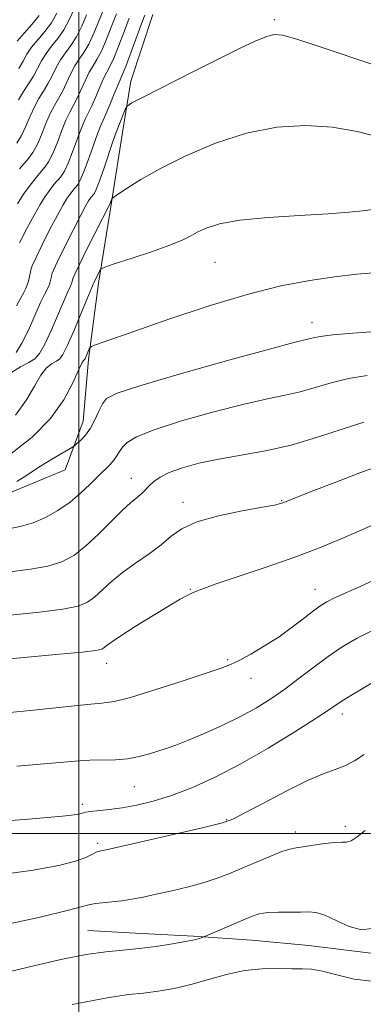
# Model space of a CAD drawing. Extents: x 2109800 to 2112700, y 332300 to 335200.
# Drawn here: x 2111486 to 2111567, y 334460 to 334692 of the extents above; entities that cross this region are included whole.
import ezdxf

# ---------------------------------------------------------------- set-up
doc = ezdxf.new("R2010")
doc.units = 0
doc.header["$MEASUREMENT"] = 0
for name, color, linetype, lineweight in [('DTM HARD BREAKLINE', 7, 'Continuous', 0), ('DTM SPOT ELEVATION', 2, 'Continuous', 13), ('GRID LINE', 7, 'Continuous', 0), ('INDEX CONTOUR', 41, 'Continuous', 13), ('INTERMEDIATE CONTOUR', 44, 'Continuous', 0)]:
    doc.layers.add(name, color=color, linetype=linetype, lineweight=lineweight)

msp = doc.modelspace()

# ---------------------------------------------------------------- linework, layer by layer
at = {"layer": 'DTM HARD BREAKLINE'}
for points in [[(2111445.31, 334575.84, 1045.45), (2111457.32, 334576.91, 1043.83), (2111468.92, 334578.93, 1043.86), (2111484.25, 334580.7, 1044.34), (2111496.81, 334585.89, 1044.63), (2111501.06, 334597.39, 1043.34), (2111502.27, 334611.95, 1042.31), (2111504.64, 334629.98, 1040.44), (2111507.7, 334649.06, 1038.08), (2111510.31, 334665.58, 1036.72), (2111512.26, 334677.69, 1035.36), (2111517.48, 334693.5, 1035.1)], [(2111705.84, 334462.15, 1063.06), (2111685.92, 334463.62, 1066.54), (2111672.29, 334465.54, 1066.76), (2111654.94, 334467.86, 1067.48), (2111640.56, 334468.97, 1068.29), (2111626.31, 334469.66, 1068.53), (2111611.1, 334470.29, 1068.59), (2111598.4, 334470.59, 1068.46), (2111581.22, 334471.05, 1065.35), (2111568.32, 334471.81, 1064.32), (2111554.26, 334473.53, 1065.01), (2111540.86, 334474.77, 1064.92), (2111527.07, 334475.71, 1063.8), (2111513.41, 334476.4, 1063.26), (2111502.09, 334477.05, 1063.05)]]:
    msp.add_polyline3d(points, dxfattribs=at)
at = {"layer": 'DTM SPOT ELEVATION'}
for p in [(2111546.12, 334692.24, 1035.7), (2111532.16, 334634.93, 1040.95), (2111555.04, 334620.63, 1043.4), (2111512.41, 334583.89, 1047.28), (2111524.59, 334578.18, 1049.5), (2111547.84, 334578.64, 1049.9), (2111526.34, 334557.68, 1051.9), (2111555.73, 334557.63, 1053.3), (2111535.1, 334541.06, 1053.8), (2111506.55, 334540.2, 1052.6), (2111540.66, 334536.62, 1054.6), (2111562.17, 334528.21, 1058.5), (2111513.09, 334511.02, 1056.9), (2111500.83, 334506.9, 1057.6), (2111534.93, 334503.23, 1059.9), (2111562.88, 334501.67, 1061.6), (2111551.12, 334500.31, 1061.5), (2111504.44, 334497.64, 1059.7)]:
    msp.add_point(p, dxfattribs=at)
at = {"layer": 'GRID LINE', "flags": 128}
for points in [[(2111500, 332500), (2111500, 335000)], [(2112500, 334500), (2110000, 334500)]]:
    msp.add_lwpolyline(points, dxfattribs=at)
at = {"layer": 'INDEX CONTOUR', "flags": 128}
for points, elevation in [([(2111490.619, 334693.208), (2111488.917, 334691.09), (2111487.071, 334689.047), (2111485.455, 334687.204)], 1020), ([(2111508.889, 334693.644), (2111507.791, 334690.887), (2111506.537, 334687.68), (2111505.319, 334684.809), (2111504.278, 334682.829), (2111503.359, 334681.373), (2111502.455, 334679.85), (2111501.489, 334677.837), (2111500.499, 334675.584), (2111499.554, 334673.511), (2111498.695, 334671.888), (2111497.86, 334670.377), (2111496.961, 334668.493), (2111495.942, 334665.924), (2111494.862, 334663.071), (2111493.814, 334660.509), (2111492.865, 334658.67), (2111491.992, 334657.403), (2111491.149, 334656.41), (2111490.286, 334655.422), (2111489.342, 334654.278), (2111488.25, 334652.846), (2111486.962, 334651.015), (2111485.501, 334648.76)], 1030), ([(2111570.498, 334647.565), (2111567.067, 334647.097), (2111563.802, 334646.741), (2111558.874, 334646.362), (2111552.125, 334645.981), (2111544.687, 334645.524), (2111538.014, 334644.891), (2111533.221, 334644.025), (2111530.063, 334643.024), (2111527.959, 334642.027), (2111526.303, 334641.117), (2111524.379, 334640.16), (2111521.453, 334638.963), (2111517.122, 334637.431), (2111512.329, 334635.836), (2111508.353, 334634.549), (2111506.131, 334633.817), (2111505.244, 334633.412), (2111504.933, 334632.987), (2111503.521, 334630.064), (2111503.469, 334629.895), (2111503.393, 334629.731), (2111503.057, 334628.945), (2111500.727, 334623.319), (2111498.951, 334619.071), (2111497.351, 334615.385), (2111496.263, 334613.171), (2111495.493, 334612.108), (2111494.715, 334611.57), (2111493.676, 334610.984), (2111492.406, 334609.991), (2111491.005, 334608.287), (2111489.501, 334605.677), (2111487.629, 334602.402), (2111485.046, 334598.816)], 1040), ([(2111571.568, 334587.107), (2111566.332, 334585.161), (2111560.255, 334582.835), (2111554.881, 334580.746), (2111548.429, 334578.19), (2111547.615, 334577.908), (2111546.201, 334577.581), (2111543.348, 334577.05), (2111538.59, 334576.193), (2111532.961, 334575.029), (2111527.866, 334573.615), (2111524.327, 334571.996), (2111521.828, 334570.193), (2111519.469, 334568.216), (2111516.572, 334566.088), (2111513.359, 334563.868), (2111510.273, 334561.629), (2111507.668, 334559.452), (2111503.739, 334555.82), (2111502.077, 334554.599), (2111499.837, 334553.698), (2111496.196, 334552.961), (2111490.717, 334552.266), (2111479.036, 334551.05)], 1050), ([(2111567.341, 334518.672), (2111565.039, 334517.152), (2111562.767, 334515.979), (2111560.541, 334515.116), (2111557.878, 334514.153), (2111554.173, 334512.576), (2111549.132, 334510.089), (2111543.715, 334507.25), (2111539.19, 334504.829), (2111536.331, 334503.364), (2111533.899, 334502.47), (2111530.159, 334501.53), (2111524.001, 334500.106), (2111507.165, 334496.286), (2111505.664, 334495.957), (2111505.185, 334495.872), (2111504.859, 334495.826), (2111504.459, 334495.717), (2111503.916, 334495.465), (2111503.109, 334495.007), (2111501.688, 334494.337), (2111499.247, 334493.466), (2111495.263, 334492.407), (2111488.745, 334491.199), (2111478.583, 334489.886)], 1060)]:
    msp.add_lwpolyline(points, dxfattribs=dict(at, elevation=elevation))
at = {"layer": 'INTERMEDIATE CONTOUR', "flags": 128}
for points, elevation in [([(2111498.862, 334694.7), (2111497.758, 334692.243), (2111496.499, 334689.848), (2111495.061, 334687.785), (2111493.586, 334685.977), (2111492.255, 334684.263), (2111491.188, 334682.51), (2111490.263, 334680.716), (2111489.296, 334678.909), (2111488.158, 334677.102), (2111486.939, 334675.251), (2111485.784, 334673.297)], 1024), ([(2111505.884, 334694.717), (2111504.815, 334692.158), (2111503.611, 334689.201), (2111502.379, 334686.489), (2111501.206, 334684.48), (2111500.101, 334682.908), (2111499.055, 334681.321), (2111498.055, 334679.395), (2111497.087, 334677.296), (2111496.135, 334675.311), (2111495.184, 334673.625), (2111494.219, 334672.002), (2111493.236, 334670.094), (2111492.225, 334667.687), (2111491.195, 334665.079), (2111490.161, 334662.697), (2111489.129, 334660.858), (2111488.096, 334659.445), (2111485.976, 334656.998)], 1028), ([(2111515.584, 334693.302), (2111514.898, 334691.499), (2111512.39, 334684.639), (2111511.199, 334681.45), (2111510.423, 334679.522), (2111509.255, 334676.909), (2111508.356, 334674.722), (2111507.324, 334672.162), (2111506.393, 334669.912), (2111505.14, 334667.128), (2111504.413, 334665.289), (2111503.377, 334662.398), (2111502.198, 334659.054), (2111501.123, 334656.134), (2111500.337, 334654.296), (2111499.785, 334653.321), (2111499.342, 334652.772), (2111498.907, 334652.272), (2111498.431, 334651.695), (2111497.879, 334650.972), (2111497.201, 334649.994), (2111496.272, 334648.476), (2111494.948, 334646.092), (2111493.184, 334642.719), (2111491.327, 334639.039), (2111489.823, 334635.936), (2111488.997, 334634.065), (2111488.687, 334633.156), (2111488.534, 334632.296), (2111488.088, 334630.461), (2111487.843, 334629.621), (2111487.491, 334628.74), (2111486.986, 334627.807), (2111486.28, 334626.557), (2111485.321, 334624.657)], 1034), ([(2111501.837, 334693.429), (2111500.684, 334690.722), (2111499.439, 334688.169), (2111498.134, 334686.134), (2111496.844, 334684.442), (2111495.655, 334682.792), (2111494.622, 334680.953), (2111493.675, 334679.006), (2111492.715, 334677.11), (2111491.67, 334675.364), (2111490.579, 334673.625), (2111489.51, 334671.696), (2111488.507, 334669.45), (2111487.528, 334667.087), (2111486.506, 334664.884), (2111485.393, 334663.045)], 1026), ([(2111494.832, 334693.764), (2111493.559, 334691.528), (2111491.989, 334689.437), (2111490.329, 334687.512), (2111488.855, 334685.733), (2111487.755, 334684.068), (2111486.851, 334682.428), (2111485.876, 334680.709)], 1022), ([(2111511.894, 334692.572), (2111510.767, 334689.616), (2111509.464, 334686.16), (2111508.258, 334683.13), (2111507.351, 334681.176), (2111506.617, 334679.838), (2111505.855, 334678.38), (2111504.922, 334676.279), (2111503.912, 334673.874), (2111502.974, 334671.712), (2111502.207, 334670.149), (2111501.5, 334668.752), (2111500.688, 334666.891), (2111499.66, 334664.162), (2111498.531, 334661.062), (2111497.47, 334658.323), (2111496.602, 334656.483), (2111495.888, 334655.362), (2111495.245, 334654.591), (2111494.596, 334653.847), (2111493.886, 334652.987), (2111493.064, 334651.909), (2111492.081, 334650.504), (2111490.886, 334648.618), (2111489.427, 334646.084), (2111487.716, 334642.879), (2111486.029, 334639.545)], 1032), ([(2111569.863, 334681.471), (2111557.215, 334685.778), (2111551.681, 334687.602), (2111548.164, 334688.571), (2111546.012, 334688.724), (2111544.152, 334688.221), (2111541.641, 334687.174), (2111538.073, 334685.506), (2111533.169, 334683.092), (2111526.939, 334679.952), (2111515.383, 334674.059), (2111512.526, 334672.569), (2111511.383, 334671.788), (2111510.975, 334671.049), (2111509.468, 334667.226), (2111509.13, 334666.41), (2111508.769, 334665.47), (2111508.139, 334663.688), (2111505.866, 334657.045), (2111504.777, 334653.947), (2111504.074, 334652.109), (2111503.68, 334651.28), (2111503.44, 334650.952), (2111502.974, 334650.403), (2111502.693, 334650.035), (2111502.321, 334649.482), (2111501.658, 334648.333), (2111500.468, 334646.101), (2111498.651, 334642.559), (2111496.624, 334638.533), (2111494.94, 334635.109), (2111494.008, 334633.099), (2111493.661, 334632.207), (2111493.536, 334631.577), (2111493.228, 334630.312), (2111493.06, 334629.733), (2111492.817, 334629.125), (2111491.873, 334627.353), (2111490.952, 334625.409), (2111489.633, 334622.396), (2111488.094, 334618.923), (2111486.568, 334615.807), (2111485.189, 334613.647)], 1036), ([(2111571.19, 334664.435), (2111565.666, 334665.806), (2111559.866, 334666.871), (2111553.553, 334667.282), (2111546.767, 334666.858), (2111539.613, 334665.458), (2111532.281, 334663.054), (2111525.293, 334660.077), (2111519.258, 334657.064), (2111514.647, 334654.479), (2111511.411, 334652.461), (2111509.366, 334651.077), (2111508.3, 334650.336), (2111507.894, 334650.027), (2111507.805, 334649.887), (2111507.511, 334649.102), (2111507.441, 334648.973), (2111501.922, 334638.027), (2111500.058, 334634.283), (2111499.019, 334632.134), (2111498.635, 334631.259), (2111498.567, 334631.013), (2111498.369, 334630.161), (2111498.276, 334629.844), (2111498.142, 334629.51), (2111497.924, 334629.09), (2111497.465, 334628.149), (2111496.582, 334626.161), (2111495.18, 334622.858), (2111493.522, 334618.997), (2111491.96, 334615.596), (2111490.726, 334613.409), (2111489.583, 334612.142), (2111488.174, 334611.241), (2111486.266, 334610.223), (2111484.108, 334608.9)], 1038), ([(2111570.494, 334632.554), (2111565.628, 334632.126), (2111560.371, 334631.48), (2111554.49, 334630.621), (2111547.701, 334629.335), (2111539.705, 334627.352), (2111530.498, 334624.559), (2111521.267, 334621.468), (2111513.494, 334618.749), (2111503.733, 334615.314), (2111502.974, 334615.032), (2111502.644, 334614.81), (2111502.466, 334614.458), (2111501.651, 334612.512), (2111501.476, 334612.144), (2111501.362, 334611.976), (2111501.256, 334611.899), (2111501.086, 334611.745), (2111500.704, 334611.083), (2111499.941, 334609.418), (2111498.615, 334606.426), (2111496.49, 334602.453), (2111493.313, 334598.014), (2111488.981, 334593.607), (2111483.978, 334589.644)], 1042), ([(2111570.007, 334618.591), (2111564.672, 334618.199), (2111559.959, 334617.791), (2111556.954, 334617.423), (2111555.328, 334617.111), (2111554.403, 334616.865), (2111553.346, 334616.612), (2111550.739, 334615.959), (2111545.012, 334614.431), (2111535.382, 334611.774), (2111524.209, 334608.62), (2111514.638, 334605.819), (2111509.021, 334603.978), (2111506.534, 334602.73), (2111505.558, 334601.463), (2111504.744, 334599.724), (2111503.809, 334597.701), (2111502.741, 334595.738), (2111501.563, 334594.123), (2111500.437, 334592.916), (2111499.565, 334592.11), (2111499.032, 334591.653), (2111498.47, 334591.275), (2111495.486, 334589.543), (2111492.997, 334588.055), (2111490.35, 334586.38), (2111487.853, 334584.697), (2111485.404, 334583.138)], 1044), ([(2111568.032, 334608.185), (2111563.618, 334607.481), (2111559.558, 334606.481), (2111555.818, 334605.349), (2111552.277, 334604.315), (2111548.716, 334603.503), (2111544.531, 334602.66), (2111539.022, 334601.434), (2111531.866, 334599.599), (2111524.263, 334597.435), (2111517.793, 334595.355), (2111513.639, 334593.674), (2111511.399, 334592.344), (2111510.274, 334591.227), (2111509.564, 334590.199), (2111508.962, 334589.198), (2111508.261, 334588.179), (2111507.288, 334587.086), (2111504.451, 334584.289), (2111502.598, 334582.423), (2111500.433, 334580.355), (2111497.924, 334578.26), (2111495.084, 334576.307), (2111492.098, 334574.634), (2111489.191, 334573.372), (2111486.507, 334572.582), (2111483.85, 334572.059)], 1046), ([(2111567.277, 334597.172), (2111562.164, 334595.539), (2111556.308, 334593.589), (2111550.151, 334591.764), (2111544.085, 334590.394), (2111538.324, 334589.361), (2111533.031, 334588.436), (2111528.365, 334587.434), (2111524.44, 334586.36), (2111521.362, 334585.26), (2111519.177, 334584.178), (2111517.693, 334583.149), (2111516.659, 334582.197), (2111515.127, 334580.575), (2111514.383, 334579.873), (2111513.487, 334579.157), (2111512.216, 334578.116), (2111510.329, 334576.381), (2111504.636, 334570.688), (2111501.577, 334567.836), (2111498.802, 334565.689), (2111495.995, 334564.195), (2111492.694, 334563.168), (2111488.612, 334562.424), (2111479.99, 334561.288)], 1048), ([(2111571.531, 334573.846), (2111566.668, 334571.654), (2111561.89, 334569.557), (2111556.797, 334567.481), (2111550.965, 334565.292), (2111544.244, 334562.935), (2111532.212, 334558.862), (2111529.001, 334557.733), (2111527.405, 334557.102), (2111526.526, 334556.68), (2111525.542, 334556.175), (2111523.956, 334555.303), (2111521.344, 334553.777), (2111517.528, 334551.467), (2111513.301, 334548.85), (2111509.696, 334546.555), (2111507.486, 334545.061), (2111506.399, 334544.237), (2111505.901, 334543.805), (2111505.395, 334543.512), (2111504.021, 334543.23), (2111500.859, 334542.857), (2111495.404, 334542.33), (2111482.833, 334541.186)], 1052), ([(2111570.693, 334560.333), (2111566.38, 334558.347), (2111560.358, 334555.617), (2111558.574, 334554.74), (2111557.136, 334553.873), (2111555.507, 334552.684), (2111553.267, 334550.932), (2111550.463, 334548.78), (2111547.258, 334546.48), (2111543.852, 334544.277), (2111540.596, 334542.352), (2111537.875, 334540.873), (2111535.827, 334539.901), (2111533.572, 334539.057), (2111524.382, 334535.993), (2111517.926, 334533.886), (2111512.224, 334532.133), (2111508.376, 334531.166), (2111505.44, 334530.736), (2111501.967, 334530.421), (2111496.815, 334529.893), (2111490.071, 334529.177), (2111482.132, 334528.387)], 1054), ([(2111569.759, 334548.195), (2111565.717, 334546.109), (2111562.194, 334544.046), (2111558.86, 334541.815), (2111555.455, 334539.295), (2111552.01, 334536.645), (2111548.624, 334534.093), (2111545.338, 334531.807), (2111541.936, 334529.704), (2111538.141, 334527.64), (2111533.826, 334525.532), (2111529.467, 334523.556), (2111525.69, 334521.948), (2111522.928, 334520.867), (2111520.847, 334520.142), (2111516.72, 334518.824), (2111514.222, 334518.141), (2111511.504, 334517.635), (2111508.633, 334517.411), (2111502.569, 334517.296), (2111499.147, 334517.083), (2111485.386, 334515.91)], 1056), ([(2111574.845, 334538.908), (2111564.628, 334532.82), (2111562.582, 334531.561), (2111561.018, 334530.534), (2111559.161, 334529.282), (2111556.031, 334527.232), (2111550.975, 334524.026), (2111544.658, 334520.168), (2111538.074, 334516.375), (2111532.039, 334513.231), (2111526.655, 334510.782), (2111521.845, 334508.936), (2111517.537, 334507.604), (2111513.681, 334506.68), (2111510.23, 334506.059), (2111507.173, 334505.643), (2111502.781, 334505.17), (2111501.681, 334505.002), (2111501.068, 334504.843), (2111500.586, 334504.675), (2111499.575, 334504.464), (2111496.148, 334504.086), (2111488.114, 334503.398), (2111474.333, 334502.326)], 1058), ([(2111567.549, 334500.678), (2111565.669, 334499.211), (2111564.267, 334498.272), (2111563.198, 334497.918), (2111562.075, 334497.896), (2111560.454, 334497.875), (2111558.067, 334497.61), (2111555.361, 334497.198), (2111552.96, 334496.821), (2111551.267, 334496.586), (2111549.814, 334496.298), (2111547.91, 334495.687), (2111545.077, 334494.577), (2111541.689, 334493.158), (2111535.402, 334490.468), (2111532.631, 334489.389), (2111529.556, 334488.385), (2111525.88, 334487.389), (2111521.943, 334486.443), (2111518.245, 334485.613), (2111515.16, 334484.952), (2111512.551, 334484.452), (2111510.15, 334484.085), (2111507.78, 334483.827), (2111505.61, 334483.634), (2111503.898, 334483.455), (2111502.646, 334483.217), (2111500.843, 334482.726), (2111497.221, 334481.764), (2111490.845, 334480.211), (2111482.072, 334478.351)], 1062), ([(2111569.188, 334477.513), (2111566.744, 334477.211), (2111563.826, 334478.019), (2111560.767, 334479.4), (2111558.048, 334480.67), (2111555.988, 334481.307), (2111554.244, 334481.451), (2111552.31, 334481.409), (2111547.118, 334481.41), (2111544.602, 334481.297), (2111542.589, 334480.97), (2111540.776, 334480.387), (2111538.708, 334479.521), (2111529.47, 334475.525), (2111529.108, 334475.39), (2111528.492, 334475.186), (2111527.293, 334474.869), (2111525.212, 334474.43), (2111522.082, 334473.877), (2111518.265, 334473.297), (2111514.253, 334472.8), (2111510.383, 334472.434), (2111506.356, 334472.028), (2111501.715, 334471.357), (2111496.123, 334470.254), (2111489.722, 334468.802), (2111475.548, 334465.415)], 1064), ([(2111569.195, 334465.069), (2111564.967, 334465.582), (2111560.936, 334466.555), (2111557.519, 334467.467), (2111554.951, 334467.923), (2111552.765, 334468.035), (2111550.315, 334468.038), (2111547.11, 334468.091), (2111543.277, 334468.031), (2111539.098, 334467.62), (2111534.822, 334466.704), (2111530.57, 334465.5), (2111526.43, 334464.311), (2111522.479, 334463.381), (2111518.747, 334462.718), (2111515.252, 334462.268), (2111511.719, 334461.901), (2111506.689, 334461.171), (2111498.41, 334459.557)], 1066)]:
    msp.add_lwpolyline(points, dxfattribs=dict(at, elevation=elevation))

doc.saveas('drawing.dxf')
